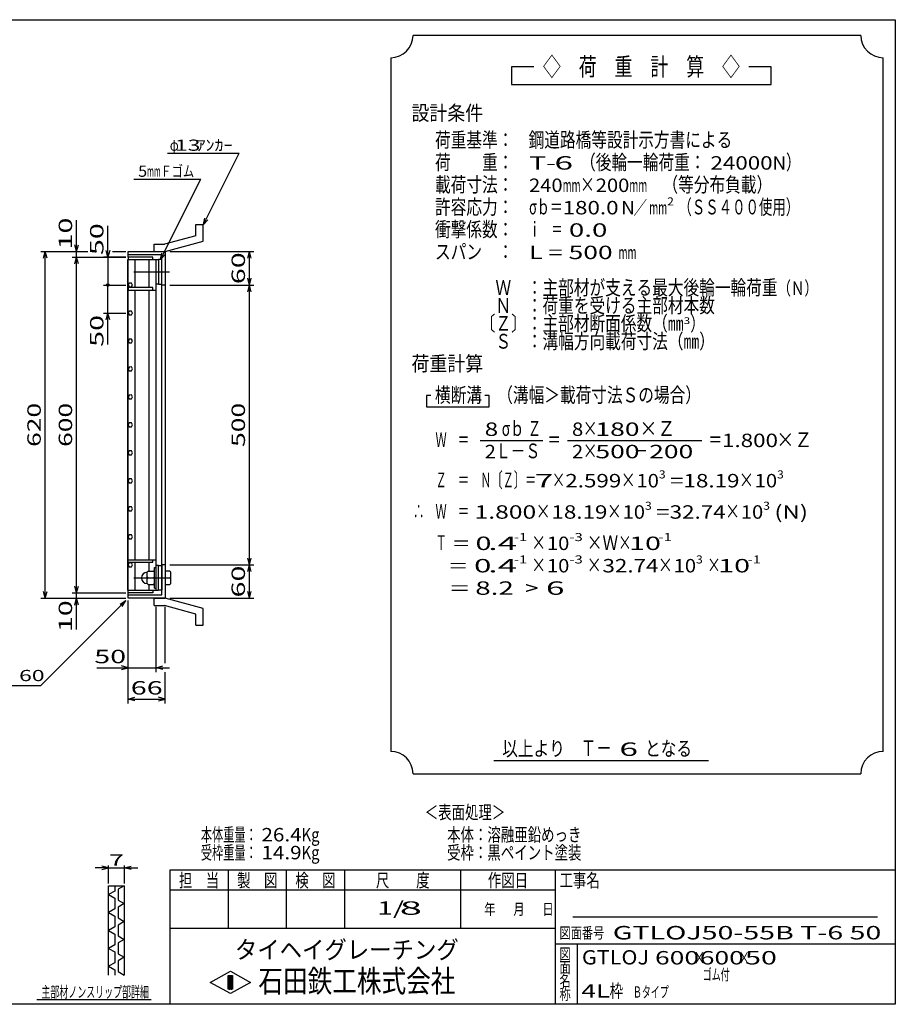
# Model space of a CAD drawing. Units: millimetres. Extents: x -182 to 173, y -128 to 105.
# Drawn here: x -22 to 173, y -115 to 105 of the extents above; entities that cross this region are included whole.
import ezdxf
from ezdxf.enums import TextEntityAlignment as Align

# ---------------------------------------------------------------- set-up
doc = ezdxf.new("R2010")
doc.units = ezdxf.units.MM
doc.header["$LTSCALE"] = 0.25
doc.linetypes.add('CENTER', pattern=[50.8, 31.75, -6.35, 6.35, -6.35])
for name, color, linetype in [('16', 7, 'Continuous'), ('19', 7, 'Continuous'), ('22', 7, 'Continuous'), ('24', 7, 'Continuous'), ('32', 7, 'Continuous')]:
    doc.layers.add(name, color=color, linetype=linetype)
doc.styles.add('dcStyle0', font='txt.shx', dxfattribs={"width": 0.833333, "bigfont": 'bigfont'})

msp = doc.modelspace()

# ---------------------------------------------------------------- linework, layer by layer
at = {"color": 150, "linetype": 'Continuous', "lineweight": 25}
for p, q in [((-172.9, 105.35), (173.1, 105.35)), ((173.1, 105.35), (173.1, -114.65)), ((173.1, -84.65), (11.1, -84.65)), ((11.1, -84.65), (11.1, -114.65)), ((24.1, -84.65), (24.1, -97.65)), ((37.1, -97.65), (37.1, -84.65)), ((50.1, -84.65), (50.1, -97.65)), ((76.1, -97.65), (76.1, -84.65)), ((97.1, -84.65), (97.1, -114.65)), ((97.1, -89.15), (11.1, -89.15)), ((169.1, -95.15), (101.1, -95.15)), ((11.1, -97.65), (97.1, -97.65)), ((97.1, -101.15), (173.1, -101.15)), ((102.1, -114.65), (102.1, -101.15)), ((20.1, -109.75), (24.6, -107.25)), ((24.6, -107.25), (29.1, -109.75)), ((24.6, -112.25), (20.1, -109.75)), ((24.1, -108.25), (25.1, -108.25)), ((24.1, -111.25), (24.1, -108.25)), ((24.1, -108.25), (24.3, -108.25)), ((24.3, -108.25), (24.3, -111.25)), ((24.5, -111.25), (24.5, -108.25)), ((24.5, -108.25), (24.7, -108.25)), ((29.1, -109.75), (24.6, -112.25)), ((24.7, -108.25), (24.7, -111.25)), ((24.9, -111.25), (24.9, -108.25)), ((24.9, -108.25), (25.1, -108.25)), ((25.1, -108.25), (25.1, -111.25)), ((25.1, -108.25), (25.1, -111.25)), ((25.1, -111.25), (24.1, -111.25)), ((24.3, -111.25), (24.5, -111.25)), ((24.7, -111.25), (24.9, -111.25)), ((173.1, -114.65), (-172.9, -114.65))]:
    msp.add_line(p, q, dxfattribs=at)
at = {"layer": '16', "color": 3, "linetype": 'Continuous', "lineweight": 25}
for p, q in [((1.66, -22.12), (1.66, 51.75)), ((1.66, 51.75), (1.75, 51.75)), ((7.25, 52.31), (1.75, 52.31)), ((1.75, 52.31), (1.75, 51.75)), ((1.75, 51.75), (7.25, 51.75)), ((1.75, -22.12), (1.75, 51.75)), ((1.75, 51.75), (8, 51.75)), ((3.31, 45.5), (3.31, 51.75)), ((6.44, 45.5), (6.44, 51.75)), ((7.25, 51.75), (7.25, 52.31)), ((8, -22.12), (8, 51.75)), ((8, 51.75), (8.56, 51.75)), ((8.56, 51.75), (8.56, 46.25)), ((9.31, 51.75), (8.56, 51.75)), ((9.31, 46.25), (9.31, 51.75)), ((2, 46.49), (1.75, 46.06)), ((2.5, 46.5), (2, 46.49)), ((2.75, 46.06), (2.5, 46.5)), ((8.56, 46.25), (8, 46.25)), ((8.56, 46.25), (9.31, 46.25)), ((1.75, 46.06), (2, 45.63)), ((1.75, 45.5), (1.75, 44.94)), ((7.25, 45.5), (1.75, 45.5)), ((1.75, 44.94), (8, 44.94)), ((2, 45.63), (2.5, 45.63)), ((2.5, 45.63), (2.75, 46.07)), ((3.31, -15.31), (3.31, 44.94)), ((6.44, -15.31), (6.44, 44.94)), ((7.25, 44.94), (7.25, 45.5)), ((2, 40.24), (1.75, 39.81)), ((1.75, 39.81), (2, 39.38)), ((2.5, 40.25), (2, 40.24)), ((2.75, 39.81), (2.5, 40.25)), ((2.5, 39.38), (2.75, 39.82)), ((2, 39.38), (2.5, 39.38)), ((2, 33.99), (1.75, 33.56)), ((1.75, 33.56), (2, 33.13)), ((2.5, 34), (2, 33.99)), ((2, 33.13), (2.5, 33.13)), ((2.75, 33.56), (2.5, 34)), ((2.5, 33.13), (2.75, 33.57)), ((2, 27.74), (1.75, 27.31)), ((1.75, 27.31), (2, 26.88)), ((2.5, 27.75), (2, 27.74)), ((2, 26.88), (2.5, 26.88)), ((2.75, 27.31), (2.5, 27.75)), ((2.5, 26.88), (2.75, 27.32)), ((2, 21.49), (1.75, 21.06)), ((1.75, 21.06), (2, 20.63)), ((2.5, 21.5), (2, 21.49)), ((2, 20.63), (2.5, 20.63)), ((2.75, 21.06), (2.5, 21.5)), ((2.5, 20.63), (2.75, 21.07)), ((2, 15.24), (1.75, 14.81)), ((1.75, 14.81), (2, 14.38)), ((2.5, 15.25), (2, 15.24)), ((2, 14.38), (2.5, 14.38)), ((2.75, 14.81), (2.5, 15.25)), ((2.5, 14.38), (2.75, 14.82)), ((2, 8.99), (1.75, 8.56)), ((2.5, 9), (2, 8.99)), ((2.75, 8.56), (2.5, 9)), ((1.75, 8.56), (2, 8.13)), ((2, 8.13), (2.5, 8.13)), ((2.5, 8.13), (2.75, 8.57)), ((2, 2.74), (1.75, 2.31)), ((1.75, 2.31), (2, 1.88)), ((2.5, 2.75), (2, 2.74)), ((2.75, 2.31), (2.5, 2.75)), ((2.5, 1.88), (2.75, 2.32)), ((2, 1.88), (2.5, 1.88)), ((2, -3.51), (1.75, -3.94)), ((1.75, -3.94), (2, -4.37)), ((2.5, -3.5), (2, -3.51)), ((2, -4.37), (2.5, -4.37)), ((2.75, -3.94), (2.5, -3.5)), ((2.5, -4.37), (2.75, -3.93)), ((2, -9.76), (1.75, -10.19)), ((1.75, -10.19), (2, -10.62)), ((2.5, -9.75), (2, -9.76)), ((2, -10.62), (2.5, -10.62)), ((2.75, -10.19), (2.5, -9.75)), ((2.5, -10.62), (2.75, -10.18)), ((1.75, -15.88), (1.75, -15.31)), ((1.75, -15.31), (8, -15.31)), ((7.25, -15.88), (7.25, -15.31)), ((1.75, -15.88), (7.25, -15.88)), ((2, -16.01), (1.75, -16.44)), ((1.75, -16.44), (2, -16.87)), ((2.5, -16), (2, -16.01)), ((2, -16.87), (2.5, -16.87)), ((2.75, -16.44), (2.5, -16)), ((2.5, -16.87), (2.75, -16.43)), ((3.31, -22.12), (3.31, -15.88)), ((6.44, -17.75), (6.44, -15.88)), ((7.62, -21.69), (7.62, -17.06)), ((7.62, -17.06), (8, -17.06)), ((8.56, -16.62), (8, -16.62)), ((8, -21.69), (8, -17.06)), ((8.56, -22.12), (8.56, -16.62)), ((8.56, -16.62), (9.31, -16.62)), ((9.31, -16.62), (9.31, -22.12)), ((6, -18.12), (6.25, -17.88)), ((6, -20.62), (6, -18.12)), ((6.25, -19.38), (6, -19.12)), ((6.25, -19.38), (6, -19.62)), ((6.25, -17.88), (7.38, -17.88)), ((6.25, -19.38), (7.38, -19.38)), ((7.62, -18.12), (7.38, -17.88)), ((7.38, -19.38), (7.62, -19.12)), ((7.62, -19.62), (7.38, -19.38)), ((6, -20.62), (6.25, -20.88)), ((6.25, -20.88), (7.38, -20.88)), ((6.44, -22.12), (6.44, -21)), ((7.38, -20.88), (7.62, -20.62)), ((7.62, -21.69), (8, -21.69)), ((1.66, -22.12), (1.75, -22.12)), ((1.75, -22.12), (7.25, -22.12)), ((1.75, -22.69), (1.75, -22.12)), ((1.75, -22.12), (8, -22.12)), ((7.25, -22.69), (1.75, -22.69)), ((7.25, -22.12), (7.25, -22.69)), ((8, -22.12), (8.56, -22.12)), ((9.31, -22.12), (8.56, -22.12))]:
    msp.add_line(p, q, dxfattribs=at)
at = {"layer": '16', "color": 3, "linetype": 'CENTER', "lineweight": 25}
for p, q in [((3.05, 49), (12.43, 49)), ((3.05, -19.38), (12.43, -19.38))]:
    msp.add_line(p, q, dxfattribs=at)
at = {"layer": '16', "color": 3, "linetype": 'Continuous', "lineweight": 25}
msp.add_arc((6, -19.38), 1.25, 90, 270, dxfattribs=at)
at = {"layer": '19', "color": 6, "linetype": 'Continuous', "lineweight": 25}
for p, q in [((16.89, 59.58), (18.51, 59.58)), ((16.89, 57.08), (16.89, 59.58)), ((18.51, 55.83), (18.51, 59.58)), ((7.56, 55.19), (9.85, 55.19)), ((7.56, 53.56), (7.56, 55.19)), ((16.89, 57.08), (9.85, 55.19)), ((10.06, 53.56), (18.51, 55.83)), ((1.75, 52.31), (1.75, 53.56)), ((1.75, 53.56), (10.06, 53.56)), ((9.31, 52.81), (1.75, 52.81)), ((7.56, 53.56), (10.06, 53.56)), ((9.31, -23.19), (9.31, 52.81)), ((10.06, 53.56), (10.06, -23.94)), ((10.06, 46.06), (9.31, 46.06)), ((10.06, -16.44), (9.31, -16.44)), ((11.06, -17.88), (10.06, -17.88)), ((10.06, -17.88), (10.06, -20.88)), ((10.06, -19.38), (11.06, -19.38)), ((11.31, -18.12), (11.06, -17.88)), ((11.31, -19.12), (11.06, -19.38)), ((11.06, -19.38), (11.31, -19.62)), ((11.31, -20.62), (11.31, -18.12)), ((10.06, -20.88), (11.06, -20.88)), ((11.06, -20.88), (11.31, -20.62)), ((1.75, -23.94), (1.75, -22.69)), ((1.75, -23.19), (9.31, -23.19)), ((10.06, -23.94), (1.75, -23.94)), ((7.56, -23.94), (10.06, -23.94)), ((7.56, -25.56), (7.56, -23.94)), ((18.51, -26.2), (10.06, -23.94)), ((7.56, -25.56), (9.85, -25.56)), ((16.89, -27.45), (9.85, -25.56)), ((18.51, -29.95), (18.51, -26.2)), ((16.89, -29.95), (16.89, -27.45)), ((16.89, -29.95), (18.51, -29.95))]:
    msp.add_line(p, q, dxfattribs=at)
at = {"layer": '22', "color": 4, "linetype": 'Continuous', "lineweight": 25}
for p, q in [((10.56, 75.56), (26.56, 75.56)), ((18.56, 59.56), (26.56, 75.56)), ((3, 69.75), (18, 69.75)), ((9, 51.75), (18, 69.75)), ((-9.75, 53.56), (-9.75, 60.56)), ((18.56, 59.56), (18.86, 61.02)), ((18.56, 59.56), (19.56, 60.66)), ((-2.75, 52.31), (-2.75, 59.31)), ((-9.75, 53.56), (-10.15, 55.06)), ((-9.75, 53.56), (-9.35, 55.06)), ((-17.75, 53.56), (-7.25, 53.56)), ((-17.15, 52.06), (-16.75, 53.56)), ((-16.35, 52.06), (-16.75, 53.56)), ((-16.75, -23.94), (-16.75, 53.56)), ((-10.75, 53.56), (-7.25, 53.56)), ((-9.75, 52.31), (-9.75, 53.56)), ((-2.75, 52.31), (-3.15, 53.81)), ((-2.35, 53.81), (-2.75, 52.31)), ((-1.75, 53.56), (1.25, 53.56)), ((-1.75, 53.56), (1.25, 53.56)), ((9, 51.75), (9.3, 53.21)), ((9, 51.75), (10, 52.85)), ((11.06, 53.56), (29.86, 53.56)), ((28.46, 52.06), (28.86, 53.56)), ((29.26, 52.06), (28.86, 53.56)), ((28.86, 46.06), (28.86, 53.56)), ((-10.75, 52.31), (1.25, 52.31)), ((-10.15, 50.81), (-9.75, 52.31)), ((-9.35, 50.81), (-9.75, 52.31)), ((-9.75, -22.69), (-9.75, 52.31)), ((1.25, 52.31), (-3.75, 52.31)), ((-2.75, 52.31), (-2.75, 46.06)), ((28.86, 46.06), (28.46, 47.56)), ((28.86, 46.06), (29.26, 47.56)), ((-3.75, 46.06), (1.25, 46.06)), ((-2.75, 39.81), (-2.75, 46.06)), ((11.06, 46.06), (29.86, 46.06)), ((28.46, 44.56), (28.86, 46.06)), ((29.26, 44.56), (28.86, 46.06)), ((28.86, -16.44), (28.86, 46.06)), ((-3.75, 39.81), (1.25, 39.81)), ((-3.15, 38.31), (-2.75, 39.81)), ((-2.35, 38.31), (-2.75, 39.81)), ((-2.75, 32.81), (-2.75, 39.81)), ((28.86, -16.44), (28.46, -14.94)), ((28.86, -16.44), (29.26, -14.94)), ((11.06, -16.44), (29.86, -16.44)), ((28.46, -17.94), (28.86, -16.44)), ((29.26, -17.94), (28.86, -16.44)), ((28.86, -23.94), (28.86, -16.44)), ((-9.75, -22.69), (-10.15, -21.19)), ((-9.75, -22.69), (-9.35, -21.19)), ((-17.75, -23.94), (1.25, -23.94)), ((-16.75, -23.94), (-17.15, -22.44)), ((-16.75, -23.94), (-16.35, -22.44)), ((-10.75, -22.69), (1.25, -22.69)), ((-10.75, -23.94), (1.25, -23.94)), ((-10.15, -25.44), (-9.75, -23.94)), ((-9.75, -23.94), (-9.75, -22.69)), ((-9.35, -25.44), (-9.75, -23.94)), ((-9.75, -30.94), (-9.75, -23.94)), ((11.06, -23.94), (29.86, -23.94)), ((28.86, -23.94), (28.46, -22.44)), ((28.86, -23.94), (29.26, -22.44)), ((-17.75, -43.44), (1.25, -24.44)), ((-0.05, -25.24), (1.25, -24.44)), ((0.45, -25.74), (1.25, -24.44)), ((1.75, -40.44), (1.75, -24.44)), ((1.75, -47.44), (1.75, -24.44)), ((8, -40.44), (8, -25.86)), ((10.06, -38.44), (10.06, -25.86)), ((-5.25, -39.44), (1.75, -39.44)), ((1.75, -39.44), (0.25, -39.04)), ((0.25, -39.84), (1.75, -39.44)), ((1.75, -39.44), (8, -39.44)), ((8, -39.44), (9.5, -39.04)), ((9.5, -39.84), (8, -39.44)), ((8, -39.44), (11, -39.44)), ((10.06, -47.44), (10.06, -40.44)), ((-37.75, -43.44), (-17.75, -43.44)), ((1.75, -46.44), (3.25, -46.04)), ((10.06, -46.44), (8.56, -46.04)), ((3.25, -46.84), (1.75, -46.44)), ((1.75, -46.44), (10.06, -46.44)), ((8.56, -46.84), (10.06, -46.44))]:
    msp.add_line(p, q, dxfattribs=at)
msp.add_circle((-2.75, 46.06), 0.3, dxfattribs=at)
at = {"layer": '24', "color": 4, "linetype": 'Continuous', "lineweight": 25}
for p, q in [((165.4, 101.85), (65.4, 101.85)), ((60.4, 96.85), (60.4, -58.15)), ((170.4, -58.15), (170.4, 96.85)), ((92.4, 94.85), (87.4, 94.85)), ((87.4, 94.85), (87.4, 90.85)), ((145.4, 94.85), (140.4, 94.85)), ((145.4, 90.85), (145.4, 94.85)), ((87.4, 90.85), (145.4, 90.85)), ((69.4, 21.35), (68.4, 21.35)), ((68.4, 21.35), (68.4, 18.85)), ((82.4, 21.35), (81.4, 21.35)), ((82.4, 18.85), (82.4, 21.35)), ((68.4, 18.85), (82.4, 18.85)), ((80.4, 11.35), (94.4, 11.35)), ((99.9, 11.35), (129.9, 11.35)), ((83.4, -60.15), (131.4, -60.15)), ((65.4, -63.15), (165.4, -63.15))]:
    msp.add_line(p, q, dxfattribs=at)
for centre, start, end in [((60.4, 101.85), 270, 0), ((170.4, 101.85), 180, 270), ((60.4, -63.15), 0, 90), ((170.4, -63.15), 90, 180)]:
    msp.add_arc(centre, 5, start, end, dxfattribs=at)
at = {"layer": '32', "color": 4, "linetype": 'Continuous', "lineweight": 25}
for p, q in [((-2.6, -84.15), (-5.6, -84.15)), ((-2.6, -84.15), (-4.1, -83.75)), ((-4.1, -84.55), (-2.6, -84.15)), ((-2.6, -87.65), (-2.6, -83.65)), ((-2.6, -84.15), (0.9, -84.15)), ((0.9, -83.65), (0.9, -87.65)), ((0.9, -84.15), (2.4, -83.75)), ((2.4, -84.55), (0.9, -84.15)), ((0.9, -84.15), (3.9, -84.15)), ((-2.6, -88.15), (0.9, -88.15)), ((-2.6, -108.15), (-2.6, -88.15)), ((-1.2, -89.35), (-2.6, -90.15)), ((-2.6, -90.15), (-1.2, -90.95)), ((-1.2, -88.15), (-1.2, -89.35)), ((0.9, -88.15), (-0.5, -88.95)), ((-0.5, -88.95), (-0.5, -91.35)), ((0.9, -88.15), (0.9, -108.15)), ((-1.2, -90.95), (-1.2, -93.35)), ((-0.5, -91.35), (0.9, -92.15)), ((0.9, -92.15), (-0.5, -92.95)), ((-1.2, -93.35), (-2.6, -94.15)), ((-2.6, -94.15), (-1.2, -94.95)), ((-0.5, -92.95), (-0.5, -95.35)), ((-1.2, -94.95), (-1.2, -97.35)), ((-0.5, -95.35), (0.9, -96.15)), ((0.9, -96.15), (-0.5, -96.95)), ((-1.2, -97.35), (-2.6, -98.15)), ((-2.6, -98.15), (-1.2, -98.95)), ((-1.2, -98.95), (-1.2, -101.35)), ((-0.5, -96.95), (-0.5, -99.35)), ((-0.5, -99.35), (0.9, -100.15)), ((0.9, -100.15), (-0.5, -100.95)), ((-0.5, -100.95), (-0.5, -103.35)), ((-1.2, -101.35), (-2.6, -102.15)), ((-2.6, -102.15), (-1.2, -102.95)), ((-1.2, -102.95), (-1.2, -105.35)), ((-0.5, -103.35), (0.9, -104.15)), ((-1.2, -105.35), (-2.6, -106.15)), ((0.9, -104.15), (-0.5, -104.95)), ((-0.5, -104.95), (-0.5, -107.35)), ((-2.6, -106.15), (-1.2, -106.95)), ((-1.2, -106.95), (-1.2, -108.15)), ((-0.5, -107.35), (0.9, -108.15)), ((6.9, -113.65), (-18.6, -113.65))]:
    msp.add_line(p, q, dxfattribs=at)

# ---------------------------------------------------------------- texts
at = {"color": 150, "style": 'dcStyle0', "width": 0.833333}
for s, height, p, p2 in [('担\u3000当', 3, (13.1, -88.45), (22.1, -88.45)), ('製\u3000図', 3, (26.1, -88.45), (35.1, -88.45)), ('検\u3000図', 3, (39.1, -88.45), (48.1, -88.45)), ('尺\u3000\u3000度', 3, (57.1, -88.45), (69.1, -88.45)), ('作図日', 3, (82.1, -88.45), (91.1, -88.45)), ('工事名', 3, (98.1, -88.45), (107.1, -88.45)), ('年', 2.5, (81.3, -94.65), (83.8, -94.65)), ('月', 2.5, (87.8, -94.65), (90.3, -94.65)), ('日', 2.5, (94.3, -94.65), (96.8, -94.65)), ('図面番号', 2.5, (98.1, -99.95), (108.1, -99.95)), ('図', 2.5, (98.1, -104.65), (100.6, -104.65)), ('面', 2.5, (98.1, -107.65), (100.6, -107.65)), ('名', 2.5, (98.1, -110.65), (100.6, -110.65)), ('称', 2.5, (98.1, -113.65), (100.6, -113.65))]:
    msp.add_text(s, height=height, dxfattribs=at).set_placement(p, p2, align=Align.FIT)
at = {"color": 222, "style": 'dcStyle0'}
for s, height, width, p, p2 in [('タイヘイグレーチング', 4, 1.041667, (25.6, -104.45), (75.6, -104.45)), ('石田鉄工株式会社', 5, 0.846154, (30.85, -111.95), (74.85, -111.95))]:
    msp.add_text(s, height=height, dxfattribs=dict(at, width=width)).set_placement(p, p2, align=Align.FIT)
at = {"layer": '22', "color": 2, "style": 'dcStyle0'}
for s, height, width, p, p2 in [('φ', 2.5, 0.666667, (11.06, 76.06), (13.06, 76.06)), (' 13 ', 2.5, 0.8, (11.06, 76.06), (19.06, 76.06)), ('ｱﾝｶｰ', 2.5, 0.8, (17.06, 76.06), (25.06, 76.06)), ('5', 2.5, 0.8, (4, 70.25), (6, 70.25)), ('Ｆゴム', 2.5, 0.833333, (9, 70.25), (16.5, 70.25)), ('mm', 2.5, 0.6, (6, 70.25), (9, 70.25)), (' 50 ', 3, 0.833333, (-7.25, -38.44), (2.75, -38.44)), (' 60 ', 2.5, 0.8, (-23.75, -42.44), (-15.75, -42.44)), (' 66 ', 3, 0.833333, (0.91, -45.44), (10.91, -45.44)), ('＜表面処理＞', 3, 0.833333, (68, -73.25), (86, -73.25)), ('本体重量：', 3, 0.694444, (18, -78.25), (30.5, -78.25)), (' 26.4', 3, 0.666667, (30.5, -78.25), (40.5, -78.25)), ('Kg', 3, 0.666667, (40.5, -78.25), (44.5, -78.25)), ('本体：', 3, 0.833333, (73, -78.25), (82, -78.25)), ('溶融亜鉛めっき', 3, 0.833333, (82, -78.25), (103, -78.25)), ('受枠重量：', 3, 0.694444, (18, -82.25), (30.5, -82.25)), (' 14.9', 3, 0.666667, (30.5, -82.25), (40.5, -82.25)), ('受枠：', 3, 0.833333, (73, -82.25), (82, -82.25)), ('黒ペイント塗装', 3, 0.833333, (82, -82.25), (103, -82.25)), ('Kg', 3, 0.666667, (40.5, -82.25), (44.5, -82.25)), ('GTLOJ50-55B T-6 50              ', 3, 0.833333, (110, -100.15), (190, -100.15)), ('GTLOJ', 3.2, 0.9375, (103.1, -105.75), (118.1, -105.75)), (' 600 ', 3, 0.833333, (118.1, -105.75), (130.6, -105.75)), ('×', 3, 0.694444, (128.1, -105.75), (130.6, -105.75)), (' 600 ', 3, 0.833333, (128.1, -105.75), (140.6, -105.75)), ('×', 3, 0.694444, (138.1, -105.75), (140.6, -105.75)), (' 50 ', 3, 0.833333, (138.1, -105.75), (148.1, -105.75)), ('ゴム付', 2.5, 0.666667, (130.1, -109.25), (136.1, -109.25)), ('枠', 3, 0.833333, (109.3, -113.15), (112.3, -113.15)), ('Ｂタイプ', 2.5, 0.666667, (114.5, -113.15), (122.5, -113.15))]:
    msp.add_text(s, height=height, dxfattribs=dict(at, width=width)).set_placement(p, p2, align=Align.FIT)
at = {"layer": '22', "color": 2, "style": 'dcStyle0', "width": 0.833333}
for s, p, p2 in [(' 10 ', (-10.75, 52.56), (-10.75, 62.56)), (' 50 ', (-3.75, 51.31), (-3.75, 61.31)), (' 60 ', (27.86, 44.81), (27.86, 54.81)), (' 50 ', (-3.75, 30.81), (-3.75, 40.81)), (' 620 ', (-17.75, 8.56), (-17.75, 21.06)), (' 600 ', (-10.75, 8.56), (-10.75, 21.06)), (' 500 ', (27.86, 8.56), (27.86, 21.06)), (' 60 ', (27.86, -25.19), (27.86, -15.19)), (' 10 ', (-10.75, -32.94), (-10.75, -22.94))]:
    msp.add_text(s, height=3, rotation=90, dxfattribs=at).set_placement(p, p2, align=Align.FIT)
at = {"layer": '22', "color": 2, "style": 'dcStyle0'}
for s, p, p2 in [('1/', (57.4, -94.65), (63.4, -94.65)), (' 8 ', (60.4, -94.65), (69.4, -94.65)), ('4L', (103, -113.15), (109.4, -113.15))]:
    msp.add_text(s, height=3, dxfattribs=at).set_placement(p, p2, align=Align.FIT)
at = {"layer": '24', "color": 2, "style": 'dcStyle0'}
for s, height, width, p, p2 in [('◇\u3000荷\u3000重\u3000計\u3000算\u3000◇', 4, 0.833333, (94.4, 92.85), (138.4, 92.85)), ('設計条件', 3.3, 0.858369, (65.05, 82.85), (81.05, 82.85)), ('荷重基準：\u3000', 3.3, 0.841346, (70.3, 76.85), (91.3, 76.85)), ('鋼道路橋等設計示方書による', 3.3, 0.841346, (91.2, 76.85), (136.7, 76.85)), ('荷\u3000\u3000重：\u3000', 3.3, 0.841346, (70.3, 71.85), (91.3, 71.85)), (' 6 ', 3, 0.833333, (95.3, 71.85), (102.8, 71.85)), ('（後輪一輪荷重：', 3.3, 0.841346, (102.7, 71.85), (130.7, 71.85)), (' 24000', 3, 0.833333, (130.7, 71.85), (145.7, 71.85)), ('）', 3.3, 0.833333, (148.7, 71.85), (152, 71.85)), ('載荷寸法：\u3000', 3.3, 0.841346, (70.3, 66.85), (91.3, 66.85)), ('\u3000（等分布負載）', 3.3, 0.841346, (117.6, 66.85), (145.6, 66.85)), ('240', 3, 0.833333, (91.3, 66.85), (98.8, 66.85)), ('mm', 3, 0.666667, (98.8, 66.85), (102.8, 66.85)), ('×', 3.3, 0.833333, (102.7, 66.85), (106, 66.85)), ('200', 3, 0.833333, (106.2, 66.85), (113.7, 66.85)), ('mm', 3, 0.666667, (113.7, 66.85), (117.7, 66.85)), ('許容応力：\u3000', 3.3, 0.841346, (70.3, 61.85), (91.3, 61.85)), ('σｂ＝', 3.3, 0.631313, (91.3, 61.85), (98.8, 61.85)), ('180.0', 3, 0.833333, (98.8, 61.85), (111.3, 61.85)), ('／', 3, 0.833333, (114.65, 61.85), (117.65, 61.85)), ('mm', 3, 0.666667, (118.15, 61.85), (122.15, 61.85)), ('2', 1.8, 0.833333, (122.15, 63.85), (123.65, 63.85)), ('（ＳＳ４００使用）', 3.3, 0.757576, (124.65, 61.85), (151.65, 61.85)), ('衝撃係数：\u3000', 3.3, 0.841346, (70.3, 56.85), (91.3, 56.85)), ('ｉ\u3000＝', 3.3, 0.631313, (91.3, 56.85), (98.8, 56.85)), (' 0.0', 3, 0.833333, (98.8, 56.85), (108.8, 56.85)), ('スパン\u3000：\u3000', 3.3, 0.841346, (70.3, 51.85), (91.3, 51.85)), ('L =', 3, 0.833333, (91.3, 51.85), (98.8, 51.85)), (' 500 ', 3, 0.833333, (98.8, 51.85), (111.3, 51.85)), ('mm', 3, 0.666667, (111.3, 51.85), (115.3, 51.85)), ('\u3000Ｗ\u3000：主部材が支える最大後輪一輪荷重', 3.3, 0.841346, (80.3, 43.85), (146.8, 43.85)), ('（Ｎ）', 3, 0.833333, (146.8, 43.85), (155.8, 43.85)), ('\u3000Ｎ\u3000：荷重を受ける主部材本数', 3.3, 0.841346, (80.3, 39.85), (132.8, 39.85)), ('〔Ｚ〕：主部材断面係数（㎜', 3.3, 0.841346, (80.3, 35.85), (125.8, 35.85)), ('）', 3.3, 0.833333, (127.3, 35.85), (130.6, 35.85)), ('\u3000Ｓ\u3000：溝幅方向載荷寸法（㎜）', 3.3, 0.841346, (80.3, 31.85), (132.8, 31.85)), ('荷重計算', 3.3, 0.858369, (65.05, 26.85), (81.05, 26.85)), ('横断溝', 3.3, 0.841346, (70.3, 19.85), (80.8, 19.85)), ('\u3000（溝幅＞載荷寸法Ｓの場合）', 3.3, 0.841346, (80.7, 19.85), (129.7, 19.85)), ('σｂ', 3.3, 0.631313, (85.2, 12.35), (90.2, 12.35)), ('Ｚ', 3.3, 0.757576, (91, 12.35), (94, 12.35)), ('×', 3.3, 0.833333, (103.3, 12.35), (106.6, 12.35)), (' 180 ', 3, 0.833333, (104.8, 12.35), (117.3, 12.35)), ('×Ｚ', 3.3, 0.858369, (115.95, 12.35), (123.95, 12.35)), ('8', 3, 0.833333, (100.9, 12.35), (103.4, 12.35)), ('Ｗ\u3000＝', 3.3, 0.631313, (70.4, 9.85), (77.9, 9.85)), ('＝', 3.3, 0.757576, (95.4, 9.85), (98.4, 9.85)), ('＝', 3.3, 0.757576, (131.4, 9.85), (134.4, 9.85)), ('1.800', 3, 0.833333, (134.4, 9.85), (146.9, 9.85)), ('×Ｚ', 3.3, 0.858369, (146.55, 9.85), (154.55, 9.85)), ('2', 3, 0.833333, (81.4, 7.35), (83.9, 7.35)), ('Ｌ－Ｓ', 3.3, 0.833333, (83.9, 7.35), (93.8, 7.35)), ('2', 3, 0.833333, (100.9, 7.35), (103.4, 7.35)), ('×', 3.3, 0.833333, (103.3, 7.35), (106.6, 7.35)), (' 500 ', 3, 0.833333, (104.8, 7.35), (117.3, 7.35)), ('－', 3.3, 0.631313, (115.3, 7.35), (117.8, 7.35)), (' 200 ', 3, 0.833333, (116.8, 7.35), (129.3, 7.35)), ('Ｚ\u3000＝\u3000Ｎ〔Ｚ〕＝', 3.3, 0.631313, (70.4, 0.85), (92.9, 0.85)), ('3', 1.8, 0.833333, (120.3, 2.85), (121.8, 2.85)), ('3', 1.8, 0.833333, (146.7, 2.85), (148.2, 2.85)), (' 7 ', 3, 0.833333, (90.9, 0.85), (98.4, 0.85)), ('×', 3.3, 0.757576, (96.4, 0.85), (99.4, 0.85)), ('2.599', 3, 0.833333, (99.4, 0.85), (111.9, 0.85)), ('×', 3.3, 0.833333, (111.8, 0.85), (115.1, 0.85)), ('10', 3, 0.833333, (115.3, 0.85), (120.3, 0.85)), ('18.19', 3, 0.833333, (125.8, 0.85), (138.3, 0.85)), ('×', 3.3, 0.833333, (138.2, 0.85), (141.5, 0.85)), ('10', 3, 0.833333, (141.7, 0.85), (146.7, 0.85)), ('∴\u3000Ｗ\u3000＝', 3.3, 0.631313, (65.4, -6.15), (77.9, -6.15)), (' 1.800', 3, 0.833333, (77.9, -6.15), (92.9, -6.15)), ('×', 3.3, 0.833333, (92.8, -6.15), (96.1, -6.15)), ('18.19', 3, 0.833333, (96.3, -6.15), (108.8, -6.15)), ('×', 3.3, 0.833333, (108.7, -6.15), (112, -6.15)), ('10', 3, 0.833333, (112.2, -6.15), (117.2, -6.15)), ('3', 1.8, 0.833333, (117.2, -4.15), (118.7, -4.15)), ('32.74', 3, 0.833333, (122.7, -6.15), (135.2, -6.15)), ('×', 3.3, 0.833333, (135.1, -6.15), (138.4, -6.15)), ('10', 3, 0.833333, (138.6, -6.15), (143.6, -6.15)), ('3', 1.8, 0.833333, (143.6, -4.15), (145.1, -4.15)), ('(N)', 3, 0.833333, (146.1, -6.15), (153.6, -6.15)), ('Ｔ', 3.3, 0.631313, (70.4, -13.15), (72.9, -13.15)), (' = 0', 3, 0.833333, (72.9, -13.15), (82.9, -13.15)), (' .4 ', 3, 0.833333, (80.4, -13.15), (90.4, -13.15)), ('-1', 1.8, 0.833333, (87.9, -11.15), (90.9, -11.15)), ('×', 3.3, 0.833333, (91.8, -13.15), (95.1, -13.15)), ('10', 3, 0.833333, (95.3, -13.15), (100.3, -13.15)), ('-3', 1.8, 0.833333, (100.3, -11.15), (103.3, -11.15)), ('×Ｗ', 3.3, 0.841346, (104.2, -13.15), (111.2, -13.15)), ('×', 3.3, 0.757576, (111.2, -13.15), (114.2, -13.15)), (' 10 ', 3, 0.833333, (112.2, -13.15), (122.2, -13.15)), ('-1', 1.8, 0.833333, (120.2, -11.15), (123.2, -11.15)), ('  = 0', 3, 0.833333, (70.4, -18.15), (82.9, -18.15)), (' .4 ', 3, 0.833333, (80.4, -18.15), (90.4, -18.15)), ('-1', 1.8, 0.833333, (87.9, -16.15), (90.9, -16.15)), ('×', 3.3, 0.833333, (91.8, -18.15), (95.1, -18.15)), ('10', 3, 0.833333, (95.3, -18.15), (100.3, -18.15)), ('-3', 1.8, 0.833333, (100.3, -16.15), (103.3, -16.15)), ('×', 3.3, 0.833333, (104.2, -18.15), (107.5, -18.15)), ('32.74', 3, 0.833333, (107.7, -18.15), (120.2, -18.15)), ('×', 3.3, 0.833333, (120.1, -18.15), (123.4, -18.15)), ('10', 3, 0.833333, (123.6, -18.15), (128.6, -18.15)), ('3', 1.8, 0.833333, (128.6, -16.15), (130.1, -16.15)), ('×', 3.3, 0.757576, (131.1, -18.15), (134.1, -18.15)), (' 10 ', 3, 0.833333, (132.1, -18.15), (142.1, -18.15)), ('-1', 1.8, 0.833333, (140.1, -16.15), (143.1, -16.15)), ('  =', 3, 0.833333, (70.4, -23.15), (77.9, -23.15)), (' 8.2', 3, 0.833333, (77.9, -23.15), (87.9, -23.15)), (' 6 ', 3, 0.833333, (93.4, -23.15), (100.9, -23.15)), ('以上より\u3000', 3.3, 0.841346, (85.3, -59.15), (102.8, -59.15)), ('Ｔ－', 3.5, 0.833333, (102.8, -59.15), (109.8, -59.15)), (' 6 ', 3, 0.833333, (109.8, -59.15), (117.3, -59.15)), ('となる', 3.3, 0.841346, (117.2, -59.15), (127.7, -59.15))]:
    msp.add_text(s, height=height, dxfattribs=dict(at, width=width)).set_placement(p, p2, align=Align.FIT)
for s, height, p, p2 in [('T-', 3, (91.3, 71.85), (97.3, 71.85)), ('N', 3, (145.7, 71.85), (148.7, 71.85)), ('N', 3, (111.9, 61.85), (114.9, 61.85)), ('3', 1.5, (125.8, 37.35), (127.3, 37.35)), ('8', 3, (81.4, 12.35), (84.4, 12.35)), ('=', 3, (122.8, 0.85), (125.8, 0.85)), ('=', 3, (119.7, -6.15), (122.7, -6.15)), ('>', 3, (90.4, -23.15), (93.4, -23.15))]:
    msp.add_text(s, height=height, dxfattribs=at).set_placement(p, p2, align=Align.FIT)
at = {"layer": '32', "color": 2, "style": 'dcStyle0'}
for s, width, p, p2 in [(' 7 ', 0.8, (-3.85, -83.65), (2.15, -83.65)), ('主部材ノンスリップ部詳細', 0.666667, (-17.6, -113.15), (6.4, -113.15))]:
    msp.add_text(s, height=2.5, dxfattribs=dict(at, width=width)).set_placement(p, p2, align=Align.FIT)

doc.saveas('drawing.dxf')
